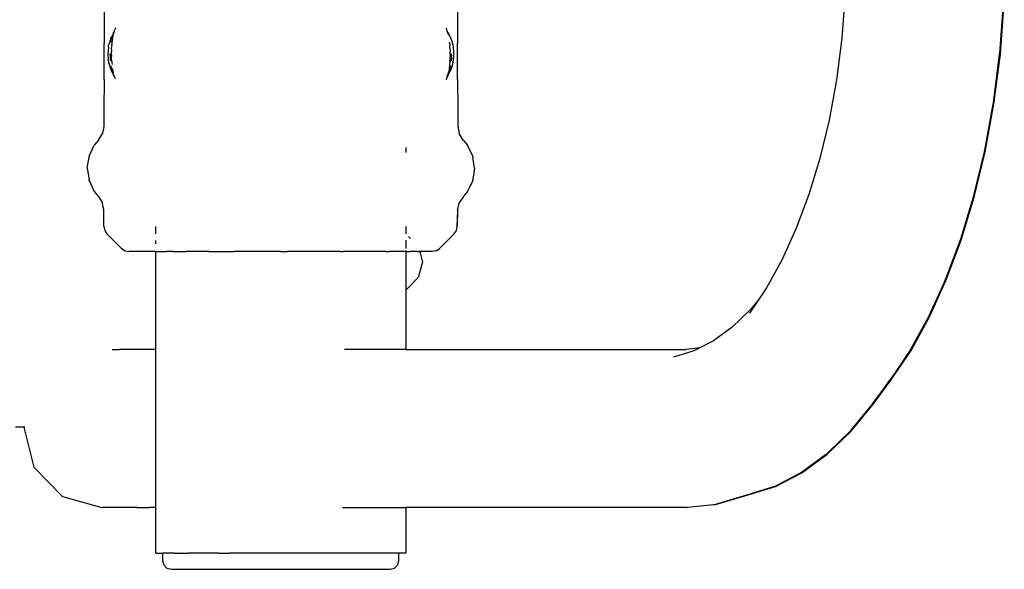
# Model space of a CAD drawing. Units: millimetres. Extents: x 1587 to 3692, y 1271 to 1683.
# Drawn here: x 1751 to 1774, y 1624 to 1637 of the extents above; entities that cross this region are included whole.
import ezdxf

# ---------------------------------------------------------------- set-up
doc = ezdxf.new("R2010")
doc.units = ezdxf.units.MM
doc.layers.add('05', color=5, linetype='Continuous', lineweight=25)

msp = doc.modelspace()

# ---------------------------------------------------------------- linework, layer by layer
at = {"layer": '05'}
for p, q in [((1770.569, 1637.343), (1770.489, 1636.299)), ((1774.365, 1637.146), (1774.272, 1635.928)), ((1774.297, 1635.908), (1774.391, 1637.146)), ((1752.772, 1636.94), (1752.77, 1636.165)), ((1761.26, 1636.94), (1761.261, 1636.165)), ((1752.993, 1636.41), (1752.994, 1636.417)), ((1752.996, 1636.419), (1752.994, 1636.417)), ((1752.999, 1636.424), (1752.996, 1636.419)), ((1752.999, 1636.424), (1753, 1636.43)), ((1752.999, 1636.394), (1753.007, 1636.424)), ((1753, 1636.43), (1753.005, 1636.438)), ((1753.005, 1636.438), (1753.009, 1636.442)), ((1753.005, 1636.438), (1753.008, 1636.427)), ((1753.008, 1636.427), (1753.007, 1636.424)), ((1753.012, 1636.45), (1753.009, 1636.442)), ((1753.014, 1636.452), (1753.012, 1636.45)), ((1753.017, 1636.46), (1753.014, 1636.452)), ((1753.017, 1636.46), (1753.02, 1636.465)), ((1753.019, 1636.468), (1753.021, 1636.476)), ((1753.02, 1636.465), (1753.019, 1636.468)), ((1753.02, 1636.48), (1753.021, 1636.482)), ((1753.021, 1636.476), (1753.02, 1636.48)), ((1753.021, 1636.482), (1753.032, 1636.506)), ((1753.021, 1636.476), (1753.023, 1636.477)), ((1753.023, 1636.477), (1753.025, 1636.482)), ((1753.025, 1636.482), (1753.029, 1636.482)), ((1753.048, 1636.547), (1753.032, 1636.506)), ((1760.983, 1636.547), (1760.991, 1636.528)), ((1760.995, 1636.519), (1760.991, 1636.528)), ((1761.004, 1636.49), (1760.995, 1636.519)), ((1761.003, 1636.482), (1761.007, 1636.482)), ((1761.007, 1636.482), (1761.004, 1636.49)), ((1761.011, 1636.476), (1761.007, 1636.482)), ((1761.012, 1636.47), (1761.011, 1636.476)), ((1761.014, 1636.466), (1761.012, 1636.47)), ((1761.015, 1636.46), (1761.014, 1636.466)), ((1761.017, 1636.452), (1761.015, 1636.46)), ((1761.02, 1636.45), (1761.017, 1636.452)), ((1761.022, 1636.442), (1761.02, 1636.45)), ((1761.027, 1636.438), (1761.022, 1636.442)), ((1761.024, 1636.427), (1761.028, 1636.434)), ((1761.025, 1636.424), (1761.024, 1636.427)), ((1761.033, 1636.394), (1761.025, 1636.424)), ((1761.025, 1636.424), (1761.035, 1636.392)), ((1761.028, 1636.434), (1761.027, 1636.438)), ((1761.028, 1636.434), (1761.031, 1636.43)), ((1761.031, 1636.43), (1761.032, 1636.424)), ((1761.037, 1636.415), (1761.032, 1636.424)), ((1761.037, 1636.415), (1761.039, 1636.412)), ((1752.923, 1636.268), (1752.889, 1636.166)), ((1752.927, 1636.28), (1752.923, 1636.268)), ((1752.935, 1636.291), (1752.927, 1636.28)), ((1752.936, 1636.299), (1752.935, 1636.291)), ((1752.936, 1636.306), (1752.938, 1636.313)), ((1752.936, 1636.299), (1752.936, 1636.306)), ((1752.942, 1636.208), (1752.937, 1636.203)), ((1752.955, 1636.335), (1752.938, 1636.313)), ((1752.942, 1636.208), (1752.943, 1636.219)), ((1752.943, 1636.219), (1752.945, 1636.243)), ((1752.954, 1636.253), (1752.945, 1636.243)), ((1752.95, 1636.273), (1752.952, 1636.277)), ((1752.95, 1636.269), (1752.95, 1636.273)), ((1752.951, 1636.263), (1752.95, 1636.269)), ((1752.956, 1636.26), (1752.951, 1636.263)), ((1752.952, 1636.277), (1752.953, 1636.28)), ((1752.953, 1636.28), (1752.954, 1636.286)), ((1752.954, 1636.286), (1752.958, 1636.289)), ((1752.956, 1636.26), (1752.954, 1636.253)), ((1752.956, 1636.345), (1752.955, 1636.339)), ((1752.955, 1636.339), (1752.955, 1636.335)), ((1752.956, 1636.345), (1752.969, 1636.354)), ((1752.956, 1636.299), (1752.957, 1636.302)), ((1752.956, 1636.296), (1752.956, 1636.299)), ((1752.956, 1636.296), (1752.958, 1636.289)), ((1752.964, 1636.284), (1752.956, 1636.26)), ((1752.957, 1636.302), (1752.96, 1636.308)), ((1752.96, 1636.308), (1752.962, 1636.318)), ((1752.965, 1636.328), (1752.962, 1636.318)), ((1752.968, 1636.293), (1752.962, 1636.318)), ((1752.962, 1636.177), (1752.966, 1636.207)), ((1752.968, 1636.293), (1752.964, 1636.284)), ((1752.972, 1636.336), (1752.965, 1636.328)), ((1752.966, 1636.207), (1752.969, 1636.233)), ((1752.976, 1636.364), (1752.969, 1636.354)), ((1752.969, 1636.354), (1752.971, 1636.347)), ((1752.969, 1636.26), (1752.972, 1636.265)), ((1752.969, 1636.26), (1752.971, 1636.263)), ((1752.969, 1636.256), (1752.969, 1636.26)), ((1752.969, 1636.233), (1752.969, 1636.256)), ((1752.971, 1636.347), (1752.973, 1636.339)), ((1752.971, 1636.263), (1752.973, 1636.27)), ((1752.973, 1636.339), (1752.972, 1636.336)), ((1752.973, 1636.27), (1752.972, 1636.265)), ((1752.973, 1636.27), (1752.974, 1636.273)), ((1752.974, 1636.273), (1752.989, 1636.357)), ((1752.977, 1636.37), (1752.976, 1636.364)), ((1752.981, 1636.383), (1752.977, 1636.37)), ((1752.983, 1636.387), (1752.981, 1636.383)), ((1752.987, 1636.398), (1752.983, 1636.394)), ((1752.983, 1636.394), (1752.983, 1636.387)), ((1752.99, 1636.405), (1752.987, 1636.398)), ((1752.989, 1636.357), (1752.993, 1636.373)), ((1752.993, 1636.41), (1752.99, 1636.405)), ((1752.999, 1636.394), (1752.991, 1636.383)), ((1752.991, 1636.378), (1752.991, 1636.383)), ((1752.993, 1636.373), (1752.991, 1636.378)), ((1761.039, 1636.412), (1761.042, 1636.405)), ((1761.042, 1636.405), (1761.044, 1636.399)), ((1761.048, 1636.395), (1761.044, 1636.399)), ((1761.048, 1636.395), (1761.047, 1636.388)), ((1761.051, 1636.383), (1761.047, 1636.388)), ((1761.058, 1636.378), (1761.051, 1636.383)), ((1761.058, 1636.366), (1761.055, 1636.37)), ((1761.057, 1636.36), (1761.058, 1636.366)), ((1761.063, 1636.353), (1761.057, 1636.36)), ((1761.058, 1636.378), (1761.058, 1636.366)), ((1761.075, 1636.17), (1761.061, 1636.188)), ((1761.075, 1636.345), (1761.063, 1636.353)), ((1761.075, 1636.345), (1761.076, 1636.339)), ((1761.076, 1636.335), (1761.076, 1636.339)), ((1761.076, 1636.335), (1761.093, 1636.313)), ((1761.095, 1636.306), (1761.093, 1636.313)), ((1761.095, 1636.299), (1761.095, 1636.306)), ((1761.097, 1636.291), (1761.095, 1636.299)), ((1761.097, 1636.291), (1761.104, 1636.28)), ((1761.108, 1636.268), (1761.104, 1636.28)), ((1761.108, 1636.268), (1761.142, 1636.168)), ((1770.489, 1636.299), (1770.36, 1635.291)), ((1752.772, 1635.299), (1752.77, 1636.165)), ((1752.873, 1636.069), (1752.858, 1635.927)), ((1752.873, 1636.08), (1752.878, 1636.132)), ((1752.873, 1636.08), (1752.873, 1636.069)), ((1752.883, 1636.138), (1752.878, 1636.132)), ((1752.883, 1636.145), (1752.882, 1636.143)), ((1752.882, 1636.143), (1752.883, 1636.138)), ((1752.889, 1636.156), (1752.883, 1636.148)), ((1752.883, 1636.148), (1752.883, 1636.145)), ((1752.889, 1636.166), (1752.889, 1636.156)), ((1752.944, 1635.971), (1752.948, 1635.979)), ((1752.948, 1635.966), (1752.944, 1635.971)), ((1752.95, 1636.002), (1752.948, 1635.979)), ((1752.949, 1635.922), (1752.948, 1635.966)), ((1752.949, 1636.046), (1752.954, 1636.097)), ((1752.951, 1636.037), (1752.949, 1636.046)), ((1752.95, 1636.027), (1752.951, 1636.037)), ((1752.95, 1636.027), (1752.95, 1636.002)), ((1752.957, 1636.135), (1752.953, 1636.13)), ((1752.953, 1636.13), (1752.954, 1636.126)), ((1752.954, 1636.126), (1752.956, 1636.12)), ((1752.954, 1636.097), (1752.956, 1636.12)), ((1752.957, 1636.135), (1752.962, 1636.177)), ((1761.075, 1636.17), (1761.075, 1636.135)), ((1761.08, 1636.128), (1761.075, 1636.135)), ((1761.078, 1636.124), (1761.076, 1636.12)), ((1761.077, 1636.097), (1761.076, 1636.12)), ((1761.083, 1636.046), (1761.077, 1636.097)), ((1761.08, 1636.128), (1761.078, 1636.124)), ((1761.081, 1636.039), (1761.083, 1636.046)), ((1761.081, 1636.027), (1761.081, 1636.039)), ((1761.081, 1636.027), (1761.082, 1636.002)), ((1761.082, 1636.002), (1761.083, 1635.979)), ((1761.082, 1635.965), (1761.084, 1635.967)), ((1761.083, 1635.922), (1761.082, 1635.965)), ((1761.087, 1635.971), (1761.083, 1635.979)), ((1761.084, 1635.967), (1761.087, 1635.971)), ((1761.142, 1636.168), (1761.142, 1636.163)), ((1761.142, 1636.163), (1761.142, 1636.158)), ((1761.142, 1636.158), (1761.143, 1636.155)), ((1761.143, 1636.155), (1761.148, 1636.148)), ((1761.148, 1636.148), (1761.149, 1636.145)), ((1761.149, 1636.138), (1761.149, 1636.145)), ((1761.149, 1636.138), (1761.153, 1636.132)), ((1761.159, 1636.079), (1761.153, 1636.132)), ((1761.159, 1636.072), (1761.159, 1636.079)), ((1761.17, 1635.963), (1761.159, 1636.072)), ((1761.17, 1635.934), (1761.17, 1635.963)), ((1761.259, 1635.299), (1761.261, 1636.165)), ((1752.858, 1635.927), (1752.857, 1635.92)), ((1752.857, 1635.92), (1752.857, 1635.914)), ((1752.857, 1635.914), (1752.871, 1635.779)), ((1752.875, 1635.739), (1752.871, 1635.779)), ((1752.875, 1635.739), (1752.878, 1635.707)), ((1752.878, 1635.707), (1752.884, 1635.702)), ((1752.917, 1635.891), (1752.918, 1635.919)), ((1752.917, 1635.891), (1752.918, 1635.88)), ((1752.918, 1635.88), (1752.918, 1635.866)), ((1752.918, 1635.866), (1752.919, 1635.86)), ((1752.919, 1635.86), (1752.923, 1635.844)), ((1752.923, 1635.844), (1752.919, 1635.84)), ((1752.919, 1635.84), (1752.92, 1635.828)), ((1752.92, 1635.828), (1752.921, 1635.807)), ((1752.921, 1635.807), (1752.922, 1635.785)), ((1752.922, 1635.785), (1752.922, 1635.782)), ((1752.923, 1635.764), (1752.922, 1635.782)), ((1752.923, 1635.764), (1752.924, 1635.753)), ((1752.948, 1635.885), (1752.949, 1635.92)), ((1752.948, 1635.885), (1752.949, 1635.873)), ((1752.949, 1635.92), (1752.949, 1635.922)), ((1752.949, 1635.873), (1752.949, 1635.87)), ((1752.949, 1635.87), (1752.949, 1635.854)), ((1752.951, 1635.807), (1752.949, 1635.854)), ((1752.949, 1635.741), (1752.953, 1635.749)), ((1752.949, 1635.741), (1752.95, 1635.737)), ((1752.95, 1635.737), (1752.955, 1635.732)), ((1752.951, 1635.802), (1752.951, 1635.807)), ((1752.953, 1635.749), (1752.951, 1635.802)), ((1752.955, 1635.732), (1752.956, 1635.713)), ((1752.956, 1635.713), (1752.962, 1635.662)), ((1761.075, 1635.713), (1761.07, 1635.662)), ((1761.076, 1635.732), (1761.075, 1635.713)), ((1761.081, 1635.737), (1761.076, 1635.732)), ((1761.078, 1635.749), (1761.08, 1635.802)), ((1761.078, 1635.749), (1761.082, 1635.741)), ((1761.08, 1635.807), (1761.083, 1635.854)), ((1761.08, 1635.802), (1761.08, 1635.807)), ((1761.082, 1635.741), (1761.081, 1635.737)), ((1761.087, 1635.92), (1761.083, 1635.922)), ((1761.083, 1635.885), (1761.087, 1635.92)), ((1761.083, 1635.885), (1761.083, 1635.873)), ((1761.083, 1635.873), (1761.083, 1635.87)), ((1761.083, 1635.87), (1761.083, 1635.854)), ((1761.114, 1635.866), (1761.108, 1635.844)), ((1761.108, 1635.844), (1761.111, 1635.841)), ((1761.109, 1635.768), (1761.108, 1635.764)), ((1761.108, 1635.764), (1761.108, 1635.753)), ((1761.111, 1635.807), (1761.109, 1635.785)), ((1761.109, 1635.785), (1761.11, 1635.782)), ((1761.11, 1635.782), (1761.109, 1635.768)), ((1761.111, 1635.841), (1761.112, 1635.828)), ((1761.112, 1635.828), (1761.111, 1635.807)), ((1761.114, 1635.891), (1761.114, 1635.919)), ((1761.114, 1635.891), (1761.114, 1635.88)), ((1761.114, 1635.88), (1761.114, 1635.866)), ((1761.153, 1635.707), (1761.15, 1635.705)), ((1761.153, 1635.707), (1761.161, 1635.779)), ((1761.161, 1635.779), (1761.169, 1635.866)), ((1761.169, 1635.866), (1761.17, 1635.903)), ((1761.17, 1635.931), (1761.17, 1635.934)), ((1761.17, 1635.931), (1761.17, 1635.923)), ((1761.175, 1635.92), (1761.17, 1635.923)), ((1761.17, 1635.907), (1761.175, 1635.92)), ((1761.17, 1635.903), (1761.17, 1635.907)), ((1774.27, 1635.908), (1774.12, 1634.741)), ((1774.143, 1634.712), (1774.297, 1635.908)), ((1774.272, 1635.928), (1774.27, 1635.908)), ((1752.884, 1635.702), (1752.884, 1635.699)), ((1752.884, 1635.699), (1752.884, 1635.694)), ((1752.884, 1635.688), (1752.884, 1635.694)), ((1752.884, 1635.688), (1752.889, 1635.685)), ((1752.889, 1635.685), (1752.889, 1635.68)), ((1752.889, 1635.68), (1752.889, 1635.673)), ((1752.889, 1635.673), (1752.924, 1635.568)), ((1752.924, 1635.568), (1752.925, 1635.565)), ((1752.925, 1635.565), (1752.932, 1635.546)), ((1752.932, 1635.546), (1752.936, 1635.54)), ((1752.936, 1635.54), (1752.936, 1635.533)), ((1752.936, 1635.533), (1752.938, 1635.526)), ((1752.949, 1635.517), (1752.938, 1635.526)), ((1752.939, 1635.632), (1752.942, 1635.63)), ((1752.945, 1635.599), (1752.942, 1635.63)), ((1752.945, 1635.599), (1752.945, 1635.596)), ((1752.945, 1635.596), (1752.951, 1635.583)), ((1752.952, 1635.578), (1752.947, 1635.573)), ((1752.947, 1635.573), (1752.95, 1635.57)), ((1752.949, 1635.512), (1752.949, 1635.517)), ((1752.955, 1635.512), (1752.949, 1635.512)), ((1752.949, 1635.512), (1752.949, 1635.507)), ((1752.949, 1635.507), (1752.959, 1635.487)), ((1752.954, 1635.567), (1752.95, 1635.57)), ((1752.951, 1635.583), (1752.952, 1635.578)), ((1752.951, 1635.564), (1752.954, 1635.567)), ((1752.953, 1635.554), (1752.951, 1635.564)), ((1752.953, 1635.554), (1752.955, 1635.545)), ((1752.955, 1635.545), (1752.961, 1635.535)), ((1752.962, 1635.506), (1752.955, 1635.512)), ((1752.959, 1635.487), (1752.971, 1635.464)), ((1752.963, 1635.531), (1752.96, 1635.526)), ((1752.96, 1635.526), (1752.962, 1635.523)), ((1752.961, 1635.535), (1752.963, 1635.531)), ((1752.962, 1635.523), (1752.962, 1635.506)), ((1752.962, 1635.506), (1752.966, 1635.502)), ((1752.966, 1635.502), (1752.969, 1635.499)), ((1752.969, 1635.499), (1752.97, 1635.484)), ((1752.97, 1635.484), (1752.979, 1635.471)), ((1752.976, 1635.56), (1752.983, 1635.497)), ((1752.983, 1635.497), (1752.988, 1635.485)), ((1752.988, 1635.485), (1752.988, 1635.481)), ((1752.988, 1635.481), (1752.991, 1635.475)), ((1752.991, 1635.475), (1752.992, 1635.468)), ((1761.043, 1635.475), (1761.039, 1635.468)), ((1761.049, 1635.497), (1761.043, 1635.485)), ((1761.043, 1635.485), (1761.044, 1635.481)), ((1761.043, 1635.479), (1761.044, 1635.481)), ((1761.043, 1635.479), (1761.043, 1635.475)), ((1761.056, 1635.56), (1761.049, 1635.497)), ((1761.054, 1635.469), (1761.052, 1635.459)), ((1761.055, 1635.474), (1761.054, 1635.469)), ((1761.056, 1635.478), (1761.055, 1635.474)), ((1761.064, 1635.585), (1761.056, 1635.56)), ((1761.057, 1635.484), (1761.056, 1635.478)), ((1761.057, 1635.484), (1761.06, 1635.487)), ((1761.06, 1635.487), (1761.061, 1635.494)), ((1761.061, 1635.472), (1761.06, 1635.465)), ((1761.065, 1635.612), (1761.061, 1635.594)), ((1761.061, 1635.594), (1761.064, 1635.585)), ((1761.061, 1635.494), (1761.065, 1635.502)), ((1761.073, 1635.488), (1761.061, 1635.472)), ((1761.069, 1635.619), (1761.065, 1635.615)), ((1761.065, 1635.612), (1761.065, 1635.615)), ((1761.069, 1635.506), (1761.065, 1635.502)), ((1761.07, 1635.662), (1761.066, 1635.63)), ((1761.066, 1635.63), (1761.069, 1635.619)), ((1761.069, 1635.534), (1761.068, 1635.531)), ((1761.068, 1635.531), (1761.071, 1635.527)), ((1761.071, 1635.538), (1761.069, 1635.534)), ((1761.071, 1635.527), (1761.069, 1635.506)), ((1761.075, 1635.543), (1761.071, 1635.538)), ((1761.072, 1635.548), (1761.079, 1635.554)), ((1761.075, 1635.543), (1761.072, 1635.548)), ((1761.075, 1635.502), (1761.073, 1635.488)), ((1761.082, 1635.546), (1761.075, 1635.543)), ((1761.077, 1635.512), (1761.075, 1635.502)), ((1761.083, 1635.507), (1761.075, 1635.502)), ((1761.083, 1635.512), (1761.077, 1635.512)), ((1761.079, 1635.554), (1761.08, 1635.56)), ((1761.082, 1635.549), (1761.079, 1635.554)), ((1761.08, 1635.578), (1761.081, 1635.583)), ((1761.084, 1635.573), (1761.08, 1635.578)), ((1761.08, 1635.56), (1761.083, 1635.564)), ((1761.081, 1635.583), (1761.086, 1635.596)), ((1761.084, 1635.573), (1761.082, 1635.567)), ((1761.082, 1635.567), (1761.083, 1635.564)), ((1761.082, 1635.546), (1761.082, 1635.549)), ((1761.083, 1635.517), (1761.093, 1635.526)), ((1761.083, 1635.512), (1761.083, 1635.517)), ((1761.083, 1635.512), (1761.083, 1635.507)), ((1761.086, 1635.596), (1761.087, 1635.599)), ((1761.087, 1635.605), (1761.088, 1635.612)), ((1761.087, 1635.599), (1761.087, 1635.605)), ((1761.088, 1635.612), (1761.089, 1635.63)), ((1761.092, 1635.632), (1761.089, 1635.63)), ((1761.096, 1635.536), (1761.093, 1635.526)), ((1761.106, 1635.565), (1761.096, 1635.545)), ((1761.1, 1635.546), (1761.096, 1635.536)), ((1761.096, 1635.545), (1761.096, 1635.536)), ((1761.106, 1635.565), (1761.1, 1635.546)), ((1761.107, 1635.568), (1761.106, 1635.565)), ((1761.142, 1635.672), (1761.107, 1635.568)), ((1761.143, 1635.682), (1761.142, 1635.68)), ((1761.142, 1635.68), (1761.142, 1635.675)), ((1761.142, 1635.675), (1761.142, 1635.672)), ((1761.143, 1635.682), (1761.147, 1635.688)), ((1761.147, 1635.692), (1761.15, 1635.699)), ((1761.147, 1635.688), (1761.147, 1635.692)), ((1761.15, 1635.705), (1761.15, 1635.699)), ((1752.772, 1635.299), (1752.767, 1634.577)), ((1752.971, 1635.464), (1752.982, 1635.444)), ((1752.982, 1635.444), (1752.987, 1635.434)), ((1752.987, 1635.434), (1752.99, 1635.427)), ((1753.01, 1635.39), (1752.99, 1635.427)), ((1752.998, 1635.446), (1752.992, 1635.468)), ((1753.01, 1635.387), (1753.01, 1635.39)), ((1753.014, 1635.382), (1753.01, 1635.387)), ((1753.014, 1635.382), (1753.019, 1635.373)), ((1753.019, 1635.373), (1753.021, 1635.37)), ((1753.021, 1635.37), (1753.021, 1635.367)), ((1753.021, 1635.367), (1753.026, 1635.361)), ((1753.021, 1635.367), (1753.023, 1635.358)), ((1753.023, 1635.358), (1753.025, 1635.352)), ((1753.025, 1635.352), (1753.031, 1635.34)), ((1753.031, 1635.34), (1753.035, 1635.328)), ((1760.985, 1635.306), (1760.984, 1635.295)), ((1760.997, 1635.329), (1760.985, 1635.306)), ((1761.002, 1635.343), (1760.997, 1635.329)), ((1761.007, 1635.352), (1761.002, 1635.343)), ((1761.009, 1635.367), (1761.005, 1635.361)), ((1761.008, 1635.358), (1761.005, 1635.361)), ((1761.008, 1635.358), (1761.007, 1635.352)), ((1761.008, 1635.384), (1761.032, 1635.425)), ((1761.009, 1635.367), (1761.008, 1635.358)), ((1761.009, 1635.367), (1761.011, 1635.37)), ((1761.011, 1635.37), (1761.013, 1635.376)), ((1761.013, 1635.376), (1761.015, 1635.379)), ((1761.018, 1635.382), (1761.015, 1635.379)), ((1761.02, 1635.388), (1761.018, 1635.382)), ((1761.02, 1635.388), (1761.023, 1635.394)), ((1761.027, 1635.4), (1761.023, 1635.394)), ((1761.029, 1635.405), (1761.027, 1635.4)), ((1761.032, 1635.412), (1761.029, 1635.405)), ((1761.031, 1635.407), (1761.029, 1635.405)), ((1761.032, 1635.412), (1761.031, 1635.407)), ((1761.033, 1635.446), (1761.032, 1635.425)), ((1761.041, 1635.427), (1761.032, 1635.412)), ((1761.033, 1635.446), (1761.039, 1635.468)), ((1761.05, 1635.444), (1761.041, 1635.427)), ((1761.048, 1635.455), (1761.052, 1635.459)), ((1761.052, 1635.459), (1761.049, 1635.458)), ((1761.049, 1635.458), (1761.049, 1635.452)), ((1761.06, 1635.465), (1761.05, 1635.444)), ((1761.06, 1635.465), (1761.052, 1635.459)), ((1761.259, 1635.299), (1761.264, 1634.577)), ((1770.36, 1635.291), (1770.183, 1634.325)), ((1752.767, 1634.577), (1752.767, 1634.336)), ((1761.264, 1634.577), (1761.264, 1634.336)), ((1774.116, 1634.712), (1773.913, 1633.601)), ((1773.932, 1633.566), (1774.143, 1634.712)), ((1774.12, 1634.741), (1774.116, 1634.712)), ((1752.767, 1634.336), (1752.766, 1634.186)), ((1761.264, 1634.336), (1761.265, 1634.186)), ((1770.183, 1634.325), (1769.961, 1633.406)), ((1752.751, 1634.075), (1752.744, 1634.049)), ((1752.767, 1634.183), (1752.751, 1634.075)), ((1752.766, 1634.186), (1752.767, 1634.183)), ((1761.265, 1634.186), (1761.264, 1634.183)), ((1761.264, 1634.183), (1761.3, 1634.004)), ((1752.633, 1633.847), (1752.535, 1633.726)), ((1752.633, 1633.847), (1752.732, 1634.004)), ((1752.744, 1634.049), (1752.732, 1634.004)), ((1761.398, 1633.847), (1761.3, 1634.004)), ((1761.398, 1633.847), (1761.497, 1633.726)), ((1752.409, 1633.46), (1752.535, 1633.726)), ((1760.016, 1633.667), (1760.016, 1633.549)), ((1761.623, 1633.46), (1761.497, 1633.726)), ((1773.913, 1633.601), (1773.906, 1633.566)), ((1752.366, 1633.17), (1752.409, 1633.438)), ((1752.409, 1633.46), (1752.409, 1633.438)), ((1761.623, 1633.46), (1761.623, 1633.438)), ((1761.666, 1633.17), (1761.623, 1633.438)), ((1769.961, 1633.406), (1769.697, 1632.538)), ((1773.906, 1633.566), (1773.653, 1632.515)), ((1773.669, 1632.475), (1773.932, 1633.566)), ((1752.366, 1633.17), (1752.409, 1632.901)), ((1761.666, 1633.17), (1761.623, 1632.901)), ((1752.409, 1632.879), (1752.409, 1632.901)), ((1752.409, 1632.879), (1752.535, 1632.613)), ((1761.623, 1632.879), (1761.497, 1632.613)), ((1761.623, 1632.879), (1761.623, 1632.901)), ((1752.535, 1632.613), (1752.624, 1632.505)), ((1752.633, 1632.491), (1752.624, 1632.505)), ((1752.633, 1632.491), (1752.715, 1632.365)), ((1761.399, 1632.491), (1761.317, 1632.365)), ((1761.399, 1632.491), (1761.407, 1632.505)), ((1761.497, 1632.613), (1761.407, 1632.505)), ((1769.697, 1632.538), (1769.394, 1631.727)), ((1773.643, 1632.475), (1773.344, 1631.488)), ((1773.356, 1631.446), (1773.669, 1632.475)), ((1773.653, 1632.515), (1773.643, 1632.475)), ((1752.715, 1632.365), (1752.732, 1632.337)), ((1752.732, 1632.334), (1752.732, 1632.337)), ((1752.744, 1632.273), (1752.732, 1632.334)), ((1752.744, 1632.268), (1752.744, 1632.273)), ((1752.763, 1632.18), (1752.744, 1632.268)), ((1752.768, 1632.161), (1752.763, 1632.18)), ((1752.767, 1632.156), (1752.768, 1632.161)), ((1761.258, 1632.18), (1761.25, 1631.773)), ((1761.257, 1632.186), (1761.255, 1632.194)), ((1761.258, 1632.18), (1761.257, 1632.186)), ((1761.263, 1632.161), (1761.269, 1632.18)), ((1761.264, 1632.156), (1761.263, 1632.161)), ((1761.269, 1632.18), (1761.3, 1632.334)), ((1761.317, 1632.365), (1761.298, 1632.343)), ((1761.298, 1632.343), (1761.299, 1632.337)), ((1761.3, 1632.334), (1761.299, 1632.337)), ((1752.766, 1631.773), (1752.767, 1632.148)), ((1752.767, 1632.156), (1752.767, 1632.153)), ((1752.767, 1632.148), (1752.767, 1632.153)), ((1761.25, 1631.773), (1761.265, 1632.153)), ((1761.264, 1632.156), (1761.265, 1632.153)), ((1752.766, 1631.773), (1752.785, 1631.677)), ((1754.016, 1631.729), (1754.016, 1631.773)), ((1754.016, 1631.677), (1754.016, 1631.729)), ((1760.016, 1631.773), (1760.016, 1631.761)), ((1760.016, 1631.761), (1760.016, 1631.687)), ((1760.016, 1631.687), (1760.016, 1631.677)), ((1761.231, 1631.677), (1761.25, 1631.773)), ((1769.394, 1631.727), (1769.054, 1630.979)), ((1752.785, 1631.677), (1752.839, 1631.596)), ((1752.839, 1631.596), (1753.192, 1631.243)), ((1754.016, 1631.626), (1754.016, 1631.677)), ((1754.016, 1631.596), (1754.016, 1631.626)), ((1760.016, 1631.677), (1760.016, 1631.67)), ((1760.016, 1631.67), (1760.016, 1631.596)), ((1760.082, 1631.528), (1760.126, 1631.484)), ((1761.177, 1631.596), (1760.824, 1631.243)), ((1761.177, 1631.596), (1761.231, 1631.677)), ((1773.344, 1631.488), (1773.331, 1631.446)), ((1753.192, 1631.243), (1753.274, 1631.189)), ((1754.016, 1631.422), (1754.016, 1631.435)), ((1754.016, 1631.358), (1754.016, 1631.422)), ((1760.016, 1631.44), (1760.016, 1631.337)), ((1760.016, 1631.337), (1760.016, 1631.33)), ((1760.016, 1631.33), (1760.016, 1631.292)), ((1760.016, 1631.292), (1760.016, 1631.243)), ((1760.743, 1631.189), (1760.824, 1631.243)), ((1773.331, 1631.446), (1772.987, 1630.528)), ((1772.997, 1630.486), (1773.356, 1631.446)), ((1753.274, 1631.189), (1753.369, 1631.17)), ((1753.428, 1631.17), (1753.369, 1631.17)), ((1753.602, 1631.17), (1753.428, 1631.17)), ((1753.794, 1631.17), (1753.602, 1631.17)), ((1753.885, 1631.17), (1753.794, 1631.17)), ((1754.016, 1631.17), (1753.885, 1631.17)), ((1754.016, 1631.177), (1754.016, 1631.189)), ((1754.016, 1631.17), (1754.016, 1631.177)), ((1754.016, 1631.17), (1754.163, 1631.17)), ((1754.016, 1628.819), (1754.016, 1631.17)), ((1754.163, 1631.17), (1754.27, 1631.17)), ((1754.418, 1631.17), (1754.27, 1631.17)), ((1754.418, 1631.17), (1754.616, 1631.17)), ((1754.616, 1631.17), (1754.742, 1631.17)), ((1755.288, 1631.17), (1754.742, 1631.17)), ((1755.288, 1631.17), (1755.516, 1631.17)), ((1755.516, 1631.17), (1755.889, 1631.17)), ((1756.526, 1631.17), (1755.889, 1631.17)), ((1757.016, 1631.17), (1756.526, 1631.17)), ((1757.016, 1631.17), (1757.179, 1631.17)), ((1757.827, 1631.17), (1757.179, 1631.17)), ((1758.444, 1631.17), (1757.827, 1631.17)), ((1758.449, 1631.17), (1758.444, 1631.17)), ((1758.449, 1631.17), (1758.516, 1631.17)), ((1758.932, 1631.17), (1758.516, 1631.17)), ((1759.025, 1631.17), (1758.932, 1631.17)), ((1759.536, 1631.17), (1759.025, 1631.17)), ((1759.536, 1631.17), (1759.614, 1631.17)), ((1759.966, 1631.17), (1759.614, 1631.17)), ((1759.974, 1631.17), (1759.966, 1631.17)), ((1760.016, 1631.17), (1759.974, 1631.17)), ((1760.016, 1631.197), (1760.016, 1631.189)), ((1760.016, 1631.189), (1760.016, 1631.182)), ((1760.016, 1631.182), (1760.016, 1631.17)), ((1760.016, 1631.17), (1760.016, 1630.917)), ((1760.016, 1631.17), (1760.088, 1631.17)), ((1760.088, 1631.17), (1760.12, 1631.17)), ((1760.2, 1631.17), (1760.12, 1631.17)), ((1760.283, 1631.17), (1760.2, 1631.17)), ((1760.301, 1631.17), (1760.283, 1631.17)), ((1760.301, 1631.17), (1760.333, 1631.17)), ((1760.333, 1631.17), (1760.35, 1631.17)), ((1760.345, 1631.189), (1760.348, 1631.18)), ((1760.348, 1631.18), (1760.35, 1631.17)), ((1760.35, 1631.17), (1760.418, 1630.917)), ((1760.531, 1631.17), (1760.35, 1631.17)), ((1760.647, 1631.17), (1760.531, 1631.17)), ((1760.743, 1631.189), (1760.647, 1631.17)), ((1769.054, 1630.979), (1768.68, 1630.299)), ((1760.016, 1630.917), (1760.016, 1630.542)), ((1760.418, 1630.917), (1760.317, 1630.542)), ((1760.016, 1630.542), (1760.016, 1630.498)), ((1760.317, 1630.542), (1760.043, 1630.268)), ((1772.987, 1630.528), (1772.972, 1630.486)), ((1760.016, 1630.498), (1760.016, 1630.383)), ((1760.016, 1630.383), (1760.016, 1630.303)), ((1760.016, 1630.303), (1760.016, 1630.268)), ((1760.027, 1630.268), (1760.016, 1630.261)), ((1760.016, 1630.268), (1760.016, 1630.265)), ((1760.027, 1630.268), (1760.043, 1630.268)), ((1768.68, 1630.299), (1768.485, 1630.008)), ((1772.938, 1630.412), (1772.588, 1629.641)), ((1772.594, 1629.601), (1772.997, 1630.486)), ((1772.972, 1630.486), (1772.938, 1630.412)), ((1760.016, 1630.265), (1760.016, 1630.261)), ((1760.016, 1630.261), (1760.016, 1628.819)), ((1768.485, 1630.008), (1768.275, 1629.693)), ((1768.485, 1630.008), (1768.288, 1629.768)), ((1768.288, 1629.768), (1767.858, 1629.354)), ((1772.569, 1629.601), (1772.147, 1628.833)), ((1772.151, 1628.795), (1772.594, 1629.601)), ((1772.588, 1629.641), (1772.569, 1629.601)), ((1767.858, 1629.354), (1767.407, 1629.023)), ((1767.076, 1628.853), (1766.747, 1628.819)), ((1767.076, 1628.853), (1766.937, 1628.781)), ((1767.407, 1629.023), (1767.076, 1628.853)), ((1752.963, 1628.819), (1753.142, 1628.819)), ((1753.351, 1628.819), (1753.142, 1628.819)), ((1753.606, 1628.819), (1753.351, 1628.819)), ((1753.794, 1628.819), (1753.606, 1628.819)), ((1753.908, 1628.819), (1753.794, 1628.819)), ((1754.016, 1628.819), (1753.908, 1628.819)), ((1754.016, 1628.75), (1754.016, 1628.819)), ((1754.016, 1628.579), (1754.016, 1628.75)), ((1759.614, 1628.819), (1758.542, 1628.819)), ((1760.016, 1628.819), (1759.614, 1628.819)), ((1760.016, 1628.819), (1766.747, 1628.819)), ((1766.937, 1628.781), (1766.449, 1628.632)), ((1771.67, 1628.077), (1772.151, 1628.795)), ((1772.126, 1628.795), (1771.905, 1628.464)), ((1772.147, 1628.833), (1772.126, 1628.795)), ((1754.016, 1627.893), (1754.016, 1628.579)), ((1771.905, 1628.464), (1771.669, 1628.111)), ((1771.251, 1627.509), (1771.67, 1628.077)), ((1771.488, 1627.863), (1771.646, 1628.077)), ((1771.669, 1628.111), (1771.646, 1628.077)), ((1754.016, 1626.947), (1754.016, 1627.893)), ((1771.227, 1627.509), (1771.443, 1627.802)), ((1771.443, 1627.802), (1771.465, 1627.829)), ((1771.465, 1627.829), (1771.488, 1627.863)), ((1770.708, 1626.849), (1771.251, 1627.509)), ((1771.227, 1627.509), (1770.924, 1627.14)), ((1770.924, 1627.14), (1770.685, 1626.849)), ((1750.843, 1626.947), (1750.644, 1626.947)), ((1750.843, 1626.947), (1751.084, 1625.993)), ((1750.87, 1626.947), (1750.843, 1626.947)), ((1754.016, 1625.993), (1754.016, 1626.947)), ((1770.132, 1626.294), (1770.708, 1626.849)), ((1770.685, 1626.849), (1770.194, 1626.376)), ((1769.527, 1625.851), (1770.132, 1626.294)), ((1770.095, 1626.283), (1769.556, 1625.889)), ((1770.109, 1626.294), (1770.095, 1626.283)), ((1770.194, 1626.376), (1770.109, 1626.294)), ((1751.084, 1625.993), (1751.77, 1625.288)), ((1754.016, 1625.288), (1754.016, 1625.993)), ((1768.895, 1625.526), (1769.527, 1625.851)), ((1769.475, 1625.836), (1768.911, 1625.545)), ((1769.504, 1625.851), (1769.475, 1625.836)), ((1769.556, 1625.889), (1769.504, 1625.851)), ((1768.911, 1625.545), (1768.873, 1625.526)), ((1767.407, 1625.086), (1768.204, 1625.322)), ((1767.428, 1625.086), (1768.241, 1625.326)), ((1768.204, 1625.322), (1768.209, 1625.323)), ((1768.209, 1625.323), (1768.215, 1625.326)), ((1768.22, 1625.326), (1768.215, 1625.326)), ((1768.249, 1625.336), (1768.22, 1625.326)), ((1768.241, 1625.326), (1768.895, 1625.526)), ((1768.249, 1625.336), (1768.302, 1625.351)), ((1768.873, 1625.526), (1768.302, 1625.351)), ((1751.77, 1625.288), (1752.717, 1625.02)), ((1754.016, 1625.082), (1754.016, 1625.288)), ((1754.016, 1625.02), (1754.016, 1625.082)), ((1767.407, 1625.086), (1766.779, 1625.023)), ((1767.428, 1625.086), (1767.407, 1625.086)), ((1752.717, 1625.02), (1752.729, 1625.023)), ((1752.74, 1625.02), (1752.729, 1625.023)), ((1752.81, 1625.02), (1752.74, 1625.02)), ((1752.927, 1625.02), (1752.81, 1625.02)), ((1753.091, 1625.02), (1752.927, 1625.02)), ((1753.301, 1625.02), (1753.091, 1625.02)), ((1753.558, 1625.02), (1753.301, 1625.02)), ((1753.558, 1625.02), (1753.858, 1625.02)), ((1754.016, 1625.02), (1753.858, 1625.02)), ((1754.016, 1623.92), (1754.016, 1625.02)), ((1758.497, 1625.02), (1758.516, 1625.02)), ((1758.516, 1625.02), (1759.614, 1625.02)), ((1759.614, 1625.02), (1760.016, 1625.02)), ((1760.016, 1625.02), (1760.016, 1623.92)), ((1766.747, 1625.02), (1760.016, 1625.02)), ((1766.763, 1625.021), (1766.747, 1625.02)), ((1766.763, 1625.021), (1766.768, 1625.02)), ((1766.768, 1625.02), (1766.779, 1625.023)), ((1754.016, 1623.92), (1754.174, 1623.92)), ((1754.174, 1623.92), (1754.174, 1623.749)), ((1754.245, 1623.92), (1754.174, 1623.92)), ((1754.418, 1623.92), (1754.245, 1623.92)), ((1754.455, 1623.92), (1754.418, 1623.92)), ((1754.455, 1623.92), (1754.793, 1623.92)), ((1755.243, 1623.92), (1754.793, 1623.92)), ((1755.516, 1623.92), (1755.243, 1623.92)), ((1755.516, 1623.92), (1755.781, 1623.92)), ((1756.381, 1623.92), (1755.781, 1623.92)), ((1757.013, 1623.92), (1756.381, 1623.92)), ((1757.016, 1623.92), (1757.013, 1623.92)), ((1757.645, 1623.92), (1757.016, 1623.92)), ((1758.245, 1623.92), (1757.645, 1623.92)), ((1758.516, 1623.92), (1758.245, 1623.92)), ((1758.783, 1623.92), (1758.516, 1623.92)), ((1759.232, 1623.92), (1758.783, 1623.92)), ((1759.571, 1623.92), (1759.232, 1623.92)), ((1759.614, 1623.92), (1759.571, 1623.92)), ((1759.781, 1623.92), (1759.614, 1623.92)), ((1759.852, 1623.92), (1759.781, 1623.92)), ((1759.852, 1623.749), (1759.852, 1623.92)), ((1760.016, 1623.92), (1759.852, 1623.92)), ((1754.174, 1623.749), (1754.202, 1623.642)), ((1759.823, 1623.642), (1759.852, 1623.749)), ((1754.202, 1623.642), (1754.28, 1623.564)), ((1754.28, 1623.564), (1754.387, 1623.536)), ((1754.387, 1623.536), (1754.453, 1623.536)), ((1754.453, 1623.536), (1754.647, 1623.536)), ((1754.647, 1623.536), (1754.96, 1623.536)), ((1754.96, 1623.536), (1755.376, 1623.536)), ((1755.376, 1623.536), (1755.874, 1623.536)), ((1755.874, 1623.536), (1756.429, 1623.536)), ((1756.429, 1623.536), (1757.013, 1623.536)), ((1757.013, 1623.536), (1757.597, 1623.536)), ((1757.597, 1623.536), (1758.152, 1623.536)), ((1758.152, 1623.536), (1758.65, 1623.536)), ((1758.65, 1623.536), (1759.066, 1623.536)), ((1759.066, 1623.536), (1759.378, 1623.536)), ((1759.378, 1623.536), (1759.573, 1623.536)), ((1759.573, 1623.536), (1759.638, 1623.536)), ((1759.638, 1623.536), (1759.745, 1623.564)), ((1759.745, 1623.564), (1759.823, 1623.642))]:
    msp.add_line(p, q, dxfattribs=at)

doc.saveas('drawing.dxf')
